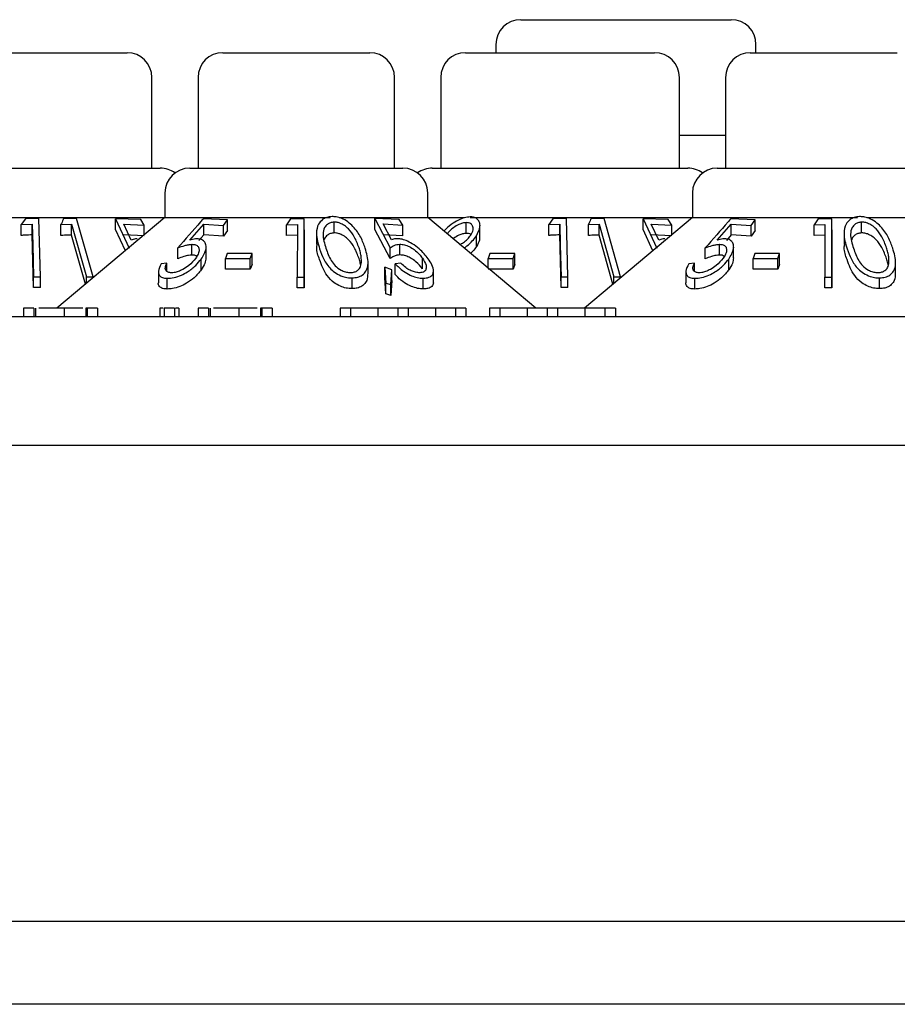
# Model space of a CAD drawing. Units: millimetres. Extents: x 105 to 4150, y 50 to 2920.
# Drawn here: x 1345 to 1372, y 2537 to 2566 of the extents above; entities that cross this region are included whole.
import ezdxf

# ---------------------------------------------------------------- set-up
doc = ezdxf.new("R2010")
doc.units = ezdxf.units.MM
doc.header["$LTSCALE"] = 10

msp = doc.modelspace()

# ---------------------------------------------------------------- linework, layer by layer
at = {"color": 7, "linetype": 'Continuous', "lineweight": 25}
for p, q in [((1360.148, 2566.436), (1366.534, 2566.436)), ((1359.398, 2565.686), (1359.398, 2565.436)), ((1367.284, 2565.436), (1367.284, 2565.686)), ((1342.472, 2565.436), (1348.21, 2565.436)), ((1351.112, 2565.436), (1355.57, 2565.436)), ((1358.472, 2565.436), (1364.21, 2565.436)), ((1367.112, 2565.436), (1371.57, 2565.436)), ((1348.96, 2561.936), (1348.96, 2564.686)), ((1350.362, 2564.686), (1350.362, 2561.936)), ((1356.32, 2561.936), (1356.32, 2564.686)), ((1357.722, 2564.686), (1357.722, 2561.936)), ((1364.96, 2561.936), (1364.96, 2564.686)), ((1366.362, 2564.686), (1366.362, 2561.936)), ((1364.96, 2562.936), (1366.362, 2562.936)), ((1341.467, 2561.936), (1349.216, 2561.936)), ((1350.107, 2561.936), (1356.576, 2561.936)), ((1357.467, 2561.936), (1365.216, 2561.936)), ((1366.107, 2561.936), (1372.576, 2561.936)), ((1349.357, 2561.186), (1349.357, 2560.436)), ((1357.326, 2560.436), (1357.326, 2561.186)), ((1365.357, 2561.186), (1365.357, 2560.436)), ((1342.619, 2560.436), (1349.357, 2560.436)), ((1345.123, 2560.403), (1345.001, 2560.223)), ((1345.001, 2560.223), (1345.332, 2560.238)), ((1345.537, 2560.411), (1345.123, 2560.403)), ((1345.332, 2559.912), (1345.332, 2560.238)), ((1345.58, 2558.645), (1345.537, 2560.411)), ((1349.357, 2560.436), (1346.079, 2557.686)), ((1346.679, 2560.405), (1346.277, 2560.401)), ((1347.178, 2558.638), (1346.679, 2560.405)), ((1347.862, 2560.397), (1348.273, 2559.513)), ((1348.621, 2560.376), (1347.862, 2560.397)), ((1347.862, 2560.071), (1347.862, 2560.397)), ((1348.106, 2560.236), (1348.731, 2560.209)), ((1348.334, 2559.753), (1348.106, 2560.236)), ((1348.731, 2560.209), (1348.621, 2560.376)), ((1349.357, 2560.436), (1354.365, 2560.436)), ((1350.109, 2559.755), (1350.534, 2560.239)), ((1351.257, 2560.367), (1350.523, 2560.402)), ((1350.534, 2560.239), (1351.138, 2560.201)), ((1350.534, 2559.913), (1350.534, 2560.239)), ((1351.138, 2560.201), (1351.257, 2560.367)), ((1351.257, 2560.041), (1351.257, 2560.367)), ((1353.17, 2560.397), (1353.044, 2560.219)), ((1353.584, 2560.394), (1353.17, 2560.397)), ((1353.58, 2558.629), (1353.584, 2560.394)), ((1353.584, 2560.067), (1353.584, 2560.394)), ((1354.487, 2559.972), (1354.487, 2560.298)), ((1354.643, 2560.436), (1357.326, 2560.436)), ((1355.723, 2560.404), (1356.186, 2559.517)), ((1356.457, 2560.375), (1355.723, 2560.404)), ((1355.723, 2560.078), (1355.723, 2560.404)), ((1355.972, 2560.242), (1356.576, 2560.208)), ((1356.229, 2559.757), (1355.972, 2560.242)), ((1356.576, 2560.208), (1356.457, 2560.375)), ((1360.603, 2557.686), (1357.326, 2560.436)), ((1357.326, 2560.436), (1358.437, 2560.436)), ((1358.498, 2559.958), (1358.498, 2560.284)), ((1358.619, 2560.436), (1365.357, 2560.436)), ((1361.123, 2560.403), (1361.001, 2560.223)), ((1361.001, 2560.223), (1361.332, 2560.238)), ((1361.537, 2560.411), (1361.123, 2560.403)), ((1361.332, 2559.912), (1361.332, 2560.238)), ((1361.58, 2558.645), (1361.537, 2560.411)), ((1365.357, 2560.436), (1362.079, 2557.686)), ((1362.679, 2560.405), (1362.277, 2560.401)), ((1363.178, 2558.638), (1362.679, 2560.405)), ((1363.862, 2560.397), (1364.273, 2559.513)), ((1364.621, 2560.376), (1363.862, 2560.397)), ((1363.862, 2560.071), (1363.862, 2560.397)), ((1364.106, 2560.236), (1364.731, 2560.209)), ((1364.334, 2559.753), (1364.106, 2560.236)), ((1364.731, 2560.209), (1364.621, 2560.376)), ((1365.357, 2560.436), (1370.365, 2560.436)), ((1366.109, 2559.755), (1366.534, 2560.239)), ((1367.257, 2560.367), (1366.523, 2560.402)), ((1366.534, 2560.239), (1367.138, 2560.201)), ((1366.534, 2559.913), (1366.534, 2560.239)), ((1367.138, 2560.201), (1367.257, 2560.367)), ((1367.257, 2560.041), (1367.257, 2560.367)), ((1369.17, 2560.397), (1369.044, 2560.219)), ((1369.584, 2560.394), (1369.17, 2560.397)), ((1369.58, 2558.629), (1369.584, 2560.394)), ((1369.584, 2560.067), (1369.584, 2560.394)), ((1370.487, 2559.972), (1370.487, 2560.298)), ((1370.643, 2560.436), (1373.326, 2560.436)), ((1345.001, 2559.896), (1345.001, 2560.223)), ((1346.203, 2560.222), (1346.525, 2560.234)), ((1346.203, 2559.895), (1346.203, 2560.222)), ((1346.525, 2560.234), (1346.975, 2558.639)), ((1346.525, 2559.907), (1346.525, 2560.234)), ((1348.159, 2559.431), (1347.862, 2560.071)), ((1348.731, 2559.911), (1348.731, 2560.209)), ((1351.138, 2559.874), (1351.138, 2560.201)), ((1351.257, 2560.041), (1351.138, 2559.874)), ((1353.044, 2560.219), (1353.375, 2560.227)), ((1353.044, 2559.893), (1353.044, 2560.219)), ((1353.375, 2560.227), (1353.371, 2558.633)), ((1353.584, 2560.067), (1353.58, 2558.303)), ((1353.954, 2559.958), (1353.954, 2559.627)), ((1356.186, 2559.191), (1355.723, 2560.078)), ((1356.576, 2559.882), (1356.576, 2560.208)), ((1358.912, 2559.867), (1358.912, 2560.194)), ((1361.001, 2559.896), (1361.001, 2560.223)), ((1362.203, 2560.222), (1362.525, 2560.234)), ((1362.203, 2559.895), (1362.203, 2560.222)), ((1362.525, 2560.234), (1362.975, 2558.639)), ((1362.525, 2559.907), (1362.525, 2560.234)), ((1364.159, 2559.431), (1363.862, 2560.071)), ((1364.731, 2559.911), (1364.731, 2560.209)), ((1367.138, 2559.874), (1367.138, 2560.201)), ((1367.257, 2560.041), (1367.138, 2559.874)), ((1369.044, 2560.219), (1369.375, 2560.227)), ((1369.044, 2559.893), (1369.044, 2560.219)), ((1369.375, 2560.227), (1369.371, 2558.633)), ((1369.584, 2560.067), (1369.58, 2558.303)), ((1369.954, 2559.958), (1369.954, 2559.627)), ((1345.371, 2558.318), (1345.332, 2559.912)), ((1346.946, 2558.413), (1346.525, 2559.907)), ((1348.731, 2559.883), (1348.106, 2559.909)), ((1350.534, 2559.913), (1350.385, 2559.743)), ((1351.138, 2559.874), (1350.534, 2559.913)), ((1353.375, 2559.9), (1353.044, 2559.893)), ((1356.576, 2559.882), (1355.972, 2559.916)), ((1358.806, 2559.56), (1358.806, 2559.887)), ((1361.371, 2558.318), (1361.332, 2559.912)), ((1362.946, 2558.413), (1362.525, 2559.907)), ((1364.731, 2559.883), (1364.106, 2559.909)), ((1366.534, 2559.913), (1366.385, 2559.743)), ((1367.138, 2559.874), (1366.534, 2559.913)), ((1369.375, 2559.9), (1369.044, 2559.893)), ((1349.746, 2559.19), (1349.746, 2559.516)), ((1350.176, 2559.299), (1350.176, 2559.626)), ((1350.606, 2559.217), (1350.606, 2559.542)), ((1351.247, 2559.343), (1351.194, 2559.197)), ((1351.998, 2559.343), (1351.247, 2559.343)), ((1351.945, 2559.197), (1351.998, 2559.343)), ((1351.998, 2559.017), (1351.998, 2559.343)), ((1356.186, 2559.191), (1356.186, 2559.517)), ((1356.483, 2559.303), (1356.483, 2559.629)), ((1359.212, 2559.343), (1359.164, 2559.197)), ((1359.97, 2559.346), (1359.212, 2559.343)), ((1359.923, 2559.199), (1359.97, 2559.346)), ((1359.97, 2559.019), (1359.97, 2559.346)), ((1365.746, 2559.19), (1365.746, 2559.516)), ((1366.176, 2559.299), (1366.176, 2559.626)), ((1366.606, 2559.217), (1366.606, 2559.542)), ((1367.247, 2559.343), (1367.194, 2559.197)), ((1367.998, 2559.343), (1367.247, 2559.343)), ((1367.945, 2559.197), (1367.998, 2559.343)), ((1367.998, 2559.017), (1367.998, 2559.343)), ((1349.418, 2559.054), (1349.245, 2559.038)), ((1349.418, 2558.805), (1349.418, 2559.054)), ((1350.458, 2558.853), (1350.458, 2559.18)), ((1351.194, 2558.87), (1351.194, 2559.197)), ((1351.194, 2559.197), (1351.945, 2559.197)), ((1351.945, 2558.871), (1351.945, 2559.197)), ((1355.519, 2558.748), (1355.519, 2559.071)), ((1356.513, 2559.056), (1356.339, 2559.038)), ((1357.165, 2558.885), (1357.165, 2559.211)), ((1359.164, 2559.197), (1359.923, 2559.199)), ((1359.164, 2558.893), (1359.164, 2559.197)), ((1359.923, 2558.873), (1359.923, 2559.199)), ((1365.418, 2559.054), (1365.245, 2559.038)), ((1365.418, 2558.805), (1365.418, 2559.054)), ((1366.458, 2558.853), (1366.458, 2559.18)), ((1367.194, 2558.87), (1367.194, 2559.197)), ((1367.194, 2559.197), (1367.945, 2559.197)), ((1367.945, 2558.871), (1367.945, 2559.197)), ((1371.519, 2558.748), (1371.519, 2559.071)), ((1349.159, 2558.791), (1349.159, 2558.463)), ((1351.945, 2558.871), (1351.194, 2558.87)), ((1351.998, 2559.017), (1351.945, 2558.871)), ((1356.027, 2558.608), (1356.027, 2558.935)), ((1356.027, 2558.935), (1356.06, 2558.453)), ((1356.241, 2558.855), (1356.027, 2558.935)), ((1356.213, 2558.406), (1356.241, 2558.855)), ((1356.241, 2558.529), (1356.241, 2558.855)), ((1356.339, 2558.712), (1356.339, 2559.038)), ((1357.499, 2558.489), (1357.499, 2558.813)), ((1359.923, 2558.873), (1359.164, 2558.87)), ((1359.97, 2559.019), (1359.923, 2558.873)), ((1365.159, 2558.791), (1365.159, 2558.463)), ((1367.945, 2558.871), (1367.194, 2558.87)), ((1367.998, 2559.017), (1367.945, 2558.871)), ((1345.371, 2558.644), (1345.58, 2558.645)), ((1345.371, 2558.318), (1345.371, 2558.644)), ((1345.58, 2558.318), (1345.58, 2558.645)), ((1346.975, 2558.437), (1346.975, 2558.639)), ((1346.975, 2558.639), (1347.178, 2558.638)), ((1347.178, 2558.608), (1347.178, 2558.638)), ((1349.428, 2558.27), (1349.428, 2558.596)), ((1353.371, 2558.633), (1353.58, 2558.629)), ((1353.371, 2558.307), (1353.371, 2558.633)), ((1353.58, 2558.303), (1353.58, 2558.629)), ((1355.032, 2558.283), (1355.032, 2558.609)), ((1356.06, 2558.127), (1356.027, 2558.608)), ((1356.06, 2558.127), (1356.06, 2558.453)), ((1356.06, 2558.453), (1356.213, 2558.406)), ((1356.241, 2558.529), (1356.213, 2558.079)), ((1357.191, 2558.273), (1357.191, 2558.599)), ((1361.371, 2558.644), (1361.58, 2558.645)), ((1361.371, 2558.318), (1361.371, 2558.644)), ((1361.58, 2558.318), (1361.58, 2558.645)), ((1362.975, 2558.437), (1362.975, 2558.639)), ((1362.975, 2558.639), (1363.178, 2558.638)), ((1363.178, 2558.608), (1363.178, 2558.638)), ((1365.428, 2558.27), (1365.428, 2558.596)), ((1369.371, 2558.633), (1369.58, 2558.629)), ((1369.371, 2558.307), (1369.371, 2558.633)), ((1369.58, 2558.303), (1369.58, 2558.629)), ((1371.032, 2558.283), (1371.032, 2558.609)), ((1345.58, 2558.318), (1345.371, 2558.318)), ((1353.58, 2558.303), (1353.371, 2558.307)), ((1356.213, 2558.079), (1356.213, 2558.406)), ((1361.58, 2558.318), (1361.371, 2558.318)), ((1369.58, 2558.303), (1369.371, 2558.307)), ((1356.213, 2558.079), (1356.06, 2558.127)), ((1345.069, 2557.686), (1345.069, 2557.436)), ((1345.383, 2557.686), (1345.069, 2557.686)), ((1345.383, 2557.686), (1345.383, 2557.436)), ((1345.431, 2557.686), (1345.431, 2557.436)), ((1346.301, 2557.686), (1346.301, 2557.436)), ((1346.961, 2557.686), (1346.961, 2557.436)), ((1346.998, 2557.686), (1346.998, 2557.436)), ((1347.312, 2557.686), (1346.998, 2557.686)), ((1347.312, 2557.686), (1347.312, 2557.436)), ((1349.197, 2557.686), (1349.197, 2557.436)), ((1349.332, 2557.686), (1349.332, 2557.436)), ((1349.646, 2557.686), (1349.332, 2557.686)), ((1349.646, 2557.686), (1349.646, 2557.436)), ((1349.78, 2557.686), (1349.78, 2557.436)), ((1350.364, 2557.686), (1350.364, 2557.436)), ((1350.678, 2557.686), (1350.364, 2557.686)), ((1350.678, 2557.686), (1350.678, 2557.436)), ((1350.726, 2557.686), (1350.726, 2557.436)), ((1351.596, 2557.686), (1351.596, 2557.436)), ((1352.256, 2557.686), (1352.256, 2557.436)), ((1352.607, 2557.686), (1352.293, 2557.686)), ((1352.293, 2557.686), (1352.293, 2557.436)), ((1352.607, 2557.686), (1352.607, 2557.436)), ((1354.671, 2557.686), (1354.671, 2557.436)), ((1354.985, 2557.686), (1354.671, 2557.686)), ((1354.985, 2557.686), (1354.985, 2557.436)), ((1355.813, 2557.686), (1355.813, 2557.436)), ((1356.421, 2557.686), (1356.421, 2557.436)), ((1356.735, 2557.686), (1356.421, 2557.686)), ((1356.735, 2557.686), (1356.735, 2557.436)), ((1357.565, 2557.686), (1357.565, 2557.436)), ((1358.171, 2557.686), (1358.171, 2557.436)), ((1358.485, 2557.686), (1358.171, 2557.686)), ((1358.485, 2557.686), (1358.485, 2557.436)), ((1359.203, 2557.686), (1359.203, 2557.436)), ((1359.518, 2557.686), (1359.203, 2557.686)), ((1359.518, 2557.686), (1359.518, 2557.436)), ((1360.345, 2557.686), (1360.345, 2557.436)), ((1360.953, 2557.686), (1360.953, 2557.436)), ((1361.268, 2557.686), (1360.953, 2557.686)), ((1361.268, 2557.686), (1361.268, 2557.436)), ((1362.097, 2557.686), (1362.097, 2557.436)), ((1362.703, 2557.686), (1362.703, 2557.436)), ((1363.018, 2557.686), (1362.703, 2557.686)), ((1363.018, 2557.686), (1363.018, 2557.436)), ((1232.841, 2557.436), (1425.841, 2557.436)), ((431.341, 2553.536), (1727.341, 2553.536)), ((1714.76, 2539.096), (443.923, 2539.096)), ((1699.851, 2536.586), (962.901, 2536.586))]:
    msp.add_line(p, q, dxfattribs=at)
at = {"color": 7, "linetype": 'Continuous', "lineweight": 25, "flags": 128}
for points in [[(1345.332, 2560.238), (1345.347, 2559.612), (1345.371, 2558.644)], [(1361.332, 2560.238), (1361.347, 2559.612), (1361.371, 2558.644)]]:
    msp.add_lwpolyline(points, dxfattribs=at)
at = {"color": 7, "linetype": 'Continuous', "lineweight": 25}
for centre, start, end in [((1360.148, 2565.686), 90, 180), ((1366.534, 2565.686), 0, 90), ((1348.21, 2564.686), 0, 90), ((1351.112, 2564.686), 90, 180), ((1355.57, 2564.686), 0, 90), ((1358.472, 2564.686), 90, 180), ((1364.21, 2564.686), 0, 90), ((1367.112, 2564.686), 90, 180), ((1349.216, 2561.186), 53.5813, 90), ((1350.107, 2561.186), 90, 180), ((1356.576, 2561.186), 0, 90), ((1357.467, 2561.186), 90, 126.4187), ((1365.216, 2561.186), 53.5813, 90), ((1366.107, 2561.186), 90, 180)]:
    msp.add_arc(centre, 0.75, start, end, dxfattribs=at)
for points, knots in [([(1346.277, 2560.401), (1346.274, 2560.393), (1346.249, 2560.333), (1346.224, 2560.273), (1346.203, 2560.222)], [0, 0, 0, 0, 0.14247, 1, 1, 1, 1]), ([(1350.523, 2560.402), (1350.494, 2560.37), (1350.235, 2560.075), (1349.976, 2559.779), (1349.746, 2559.516)], [0, 0, 0, 0, 0.109184, 1, 1, 1, 1]), ([(1354.425, 2560.466), (1354.37, 2560.461), (1354.258, 2560.449), (1354.113, 2560.366), (1353.982, 2560.208), (1353.925, 2559.899), (1354, 2559.646), (1354.048, 2559.487)], [0, 0, 0, 0, 0.09868, 0.197675, 0.342048, 0.585694, 1, 1, 1, 1]), ([(1354.487, 2560.298), (1354.448, 2560.294), (1354.368, 2560.285), (1354.267, 2560.224), (1354.174, 2560.111), (1354.13, 2559.861), (1354.196, 2559.649), (1354.241, 2559.505)], [0, 0, 0, 0, 0.088847, 0.177831, 0.309577, 0.532135, 1, 1, 1, 1]), ([(1355.432, 2559.508), (1355.392, 2559.619), (1355.312, 2559.84), (1355.127, 2560.114), (1354.913, 2560.309), (1354.734, 2560.411), (1354.562, 2560.462), (1354.467, 2560.465), (1354.425, 2560.466)], [0, 0, 0, 0, 0.286986, 0.576125, 0.706902, 0.838844, 0.929729, 1, 1, 1, 1]), ([(1355.243, 2559.52), (1355.202, 2559.632), (1355.131, 2559.825), (1354.971, 2560.057), (1354.812, 2560.196), (1354.681, 2560.263), (1354.57, 2560.296), (1354.511, 2560.297), (1354.487, 2560.298)], [0, 0, 0, 0, 0.366021, 0.632003, 0.762002, 0.871981, 0.949775, 1, 1, 1, 1]), ([(1358.618, 2560.457), (1358.559, 2560.452), (1358.443, 2560.441), (1358.238, 2560.356), (1358.022, 2560.22), (1357.878, 2560.095), (1357.823, 2560.024), (1357.821, 2560.021)], [0, 0, 0, 0, 0.1998139, 0.400023, 0.6610805, 0.9840153, 1, 1, 1, 1]), ([(1358.498, 2560.284), (1358.461, 2560.281), (1358.387, 2560.275), (1358.251, 2560.221), (1358.113, 2560.136), (1357.991, 2560.035), (1357.94, 2559.967), (1357.919, 2559.938)], [0, 0, 0, 0, 0.168506, 0.337799, 0.575293, 0.82125, 1, 1, 1, 1]), ([(1358.631, 2559.899), (1358.661, 2559.957), (1358.715, 2560.058), (1358.698, 2560.177), (1358.646, 2560.248), (1358.575, 2560.281), (1358.521, 2560.283), (1358.498, 2560.284)], [0, 0, 0, 0, 0.330314, 0.575993, 0.754543, 0.898824, 1, 1, 1, 1]), ([(1358.806, 2559.887), (1358.852, 2559.977), (1358.926, 2560.125), (1358.908, 2560.302), (1358.832, 2560.402), (1358.73, 2560.451), (1358.651, 2560.456), (1358.618, 2560.457)], [0, 0, 0, 0, 0.35208, 0.576377, 0.75459, 0.895605, 1, 1, 1, 1]), ([(1362.277, 2560.401), (1362.274, 2560.393), (1362.249, 2560.333), (1362.224, 2560.273), (1362.203, 2560.222)], [0, 0, 0, 0, 0.1424592, 1, 1, 1, 1]), ([(1366.523, 2560.402), (1366.494, 2560.37), (1366.235, 2560.075), (1365.976, 2559.779), (1365.746, 2559.516)], [0, 0, 0, 0, 0.109184, 1, 1, 1, 1]), ([(1370.425, 2560.466), (1370.37, 2560.461), (1370.258, 2560.449), (1370.113, 2560.366), (1369.982, 2560.208), (1369.925, 2559.899), (1370, 2559.646), (1370.048, 2559.487)], [0, 0, 0, 0, 0.098688, 0.197676, 0.342049, 0.585695, 1, 1, 1, 1]), ([(1370.487, 2560.298), (1370.448, 2560.294), (1370.368, 2560.285), (1370.267, 2560.224), (1370.174, 2560.111), (1370.13, 2559.861), (1370.196, 2559.649), (1370.241, 2559.505)], [0, 0, 0, 0, 0.088847, 0.177831, 0.309577, 0.532136, 1, 1, 1, 1]), ([(1371.432, 2559.508), (1371.392, 2559.619), (1371.312, 2559.84), (1371.127, 2560.114), (1370.913, 2560.309), (1370.734, 2560.411), (1370.562, 2560.462), (1370.467, 2560.465), (1370.425, 2560.466)], [0, 0, 0, 0, 0.286986, 0.57613, 0.706901, 0.838844, 0.929729, 1, 1, 1, 1]), ([(1371.243, 2559.52), (1371.202, 2559.632), (1371.131, 2559.825), (1370.971, 2560.057), (1370.812, 2560.196), (1370.681, 2560.263), (1370.57, 2560.296), (1370.511, 2560.297), (1370.487, 2560.298)], [0, 0, 0, 0, 0.366023, 0.632001, 0.762001, 0.871981, 0.949775, 1, 1, 1, 1]), ([(1354.487, 2559.972), (1354.447, 2559.967), (1354.368, 2559.958), (1354.269, 2559.897), (1354.202, 2559.829), (1354.192, 2559.774), (1354.19, 2559.758)], [0, 0, 0, 0, 0.244957, 0.490232, 0.853437, 1, 1, 1, 1]), ([(1355.243, 2559.194), (1355.202, 2559.306), (1355.131, 2559.499), (1354.971, 2559.73), (1354.812, 2559.869), (1354.681, 2559.937), (1354.57, 2559.969), (1354.511, 2559.971), (1354.487, 2559.972)], [0, 0, 0, 0, 0.366021, 0.632003, 0.762002, 0.871981, 0.949775, 1, 1, 1, 1]), ([(1358.498, 2559.958), (1358.461, 2559.955), (1358.387, 2559.949), (1358.252, 2559.894), (1358.152, 2559.838), (1358.103, 2559.796), (1358.096, 2559.79)], [0, 0, 0, 0, 0.273229, 0.54778, 0.932806, 1, 1, 1, 1]), ([(1358.642, 2559.913), (1358.64, 2559.916), (1358.625, 2559.937), (1358.574, 2559.954), (1358.521, 2559.957), (1358.498, 2559.958)], [0, 0, 0, 0, 0.085149, 0.622906, 1, 1, 1, 1]), ([(1370.487, 2559.972), (1370.447, 2559.967), (1370.368, 2559.958), (1370.269, 2559.897), (1370.202, 2559.829), (1370.192, 2559.774), (1370.19, 2559.758)], [0, 0, 0, 0, 0.244957, 0.490232, 0.853437, 1, 1, 1, 1]), ([(1371.243, 2559.194), (1371.202, 2559.306), (1371.131, 2559.499), (1370.971, 2559.73), (1370.812, 2559.869), (1370.681, 2559.937), (1370.57, 2559.969), (1370.511, 2559.971), (1370.487, 2559.972)], [0, 0, 0, 0, 0.366023, 0.632001, 0.762001, 0.871981, 0.949775, 1, 1, 1, 1]), ([(1345.332, 2559.912), (1345.258, 2559.909), (1345.147, 2559.906), (1345.037, 2559.899), (1345.001, 2559.896)], [0, 0, 0, 0, 0.670807, 1, 1, 1, 1]), ([(1346.525, 2559.907), (1346.452, 2559.906), (1346.345, 2559.904), (1346.238, 2559.897), (1346.203, 2559.895)], [0, 0, 0, 0, 0.675614, 1, 1, 1, 1]), ([(1348.519, 2559.79), (1348.502, 2559.79), (1348.459, 2559.788), (1348.396, 2559.776), (1348.355, 2559.76), (1348.334, 2559.753)], [0, 0, 0, 0, 0.247112, 0.619786, 1, 1, 1, 1]), ([(1350.332, 2559.792), (1350.315, 2559.791), (1350.272, 2559.79), (1350.196, 2559.778), (1350.138, 2559.763), (1350.109, 2559.755)], [0, 0, 0, 0, 0.247165, 0.619861, 1, 1, 1, 1]), ([(1350.458, 2559.18), (1350.521, 2559.286), (1350.619, 2559.45), (1350.605, 2559.637), (1350.536, 2559.743), (1350.433, 2559.787), (1350.355, 2559.791), (1350.332, 2559.792)], [0, 0, 0, 0, 0.389527, 0.600203, 0.764695, 0.930291, 1, 1, 1, 1]), ([(1356.404, 2559.796), (1356.388, 2559.795), (1356.346, 2559.793), (1356.287, 2559.781), (1356.248, 2559.765), (1356.229, 2559.757)], [0, 0, 0, 0, 0.247043, 0.620064, 1, 1, 1, 1]), ([(1357.344, 2559.186), (1357.261, 2559.289), (1357.131, 2559.451), (1356.876, 2559.638), (1356.681, 2559.74), (1356.523, 2559.789), (1356.44, 2559.794), (1356.404, 2559.796)], [0, 0, 0, 0, 0.377903, 0.593027, 0.759639, 0.898016, 1, 1, 1, 1]), ([(1358.3, 2559.618), (1358.337, 2559.637), (1358.427, 2559.683), (1358.545, 2559.782), (1358.602, 2559.859), (1358.631, 2559.899)], [0, 0, 0, 0, 0.256613, 0.619049, 1, 1, 1, 1]), ([(1358.429, 2559.51), (1358.459, 2559.533), (1358.551, 2559.602), (1358.686, 2559.727), (1358.765, 2559.833), (1358.806, 2559.887)], [0, 0, 0, 0, 0.19431, 0.590782, 1, 1, 1, 1]), ([(1358.901, 2559.867), (1358.902, 2559.829), (1358.906, 2559.731), (1358.844, 2559.625), (1358.806, 2559.56)], [0, 0, 0, 0, 0.392517, 1, 1, 1, 1]), ([(1361.332, 2559.912), (1361.258, 2559.909), (1361.147, 2559.906), (1361.037, 2559.899), (1361.001, 2559.896)], [0, 0, 0, 0, 0.670807, 1, 1, 1, 1]), ([(1362.525, 2559.907), (1362.452, 2559.906), (1362.345, 2559.904), (1362.238, 2559.897), (1362.203, 2559.895)], [0, 0, 0, 0, 0.675658, 1, 1, 1, 1]), ([(1364.519, 2559.79), (1364.502, 2559.79), (1364.459, 2559.788), (1364.396, 2559.776), (1364.355, 2559.76), (1364.334, 2559.753)], [0, 0, 0, 0, 0.247077, 0.619768, 1, 1, 1, 1]), ([(1366.332, 2559.792), (1366.315, 2559.791), (1366.272, 2559.79), (1366.196, 2559.778), (1366.138, 2559.763), (1366.109, 2559.755)], [0, 0, 0, 0, 0.247215, 0.619912, 1, 1, 1, 1]), ([(1366.458, 2559.18), (1366.521, 2559.286), (1366.619, 2559.45), (1366.605, 2559.637), (1366.536, 2559.743), (1366.433, 2559.787), (1366.355, 2559.791), (1366.332, 2559.792)], [0, 0, 0, 0, 0.389528, 0.600206, 0.764702, 0.930291, 1, 1, 1, 1]), ([(1349.746, 2559.516), (1349.817, 2559.543), (1349.925, 2559.583), (1350.071, 2559.619), (1350.141, 2559.623), (1350.176, 2559.626)], [0, 0, 0, 0, 0.486631, 0.739713, 1, 1, 1, 1]), ([(1350.176, 2559.626), (1350.216, 2559.623), (1350.296, 2559.616), (1350.374, 2559.558), (1350.401, 2559.46), (1350.373, 2559.336), (1350.316, 2559.248), (1350.289, 2559.206)], [0, 0, 0, 0, 0.172154, 0.345712, 0.540196, 0.783725, 1, 1, 1, 1]), ([(1354.048, 2559.161), (1354.001, 2559.283), (1353.942, 2559.44), (1353.968, 2559.593), (1353.974, 2559.627)], [0, 0, 0, 0, 0.779981, 1, 1, 1, 1]), ([(1354.048, 2559.487), (1354.086, 2559.383), (1354.161, 2559.173), (1354.329, 2558.92), (1354.54, 2558.744), (1354.727, 2558.653), (1354.902, 2558.612), (1354.995, 2558.61), (1355.032, 2558.609)], [0, 0, 0, 0, 0.2811957, 0.5643786, 0.6993797, 0.8357105, 0.9351325, 1, 1, 1, 1]), ([(1354.241, 2559.505), (1354.285, 2559.379), (1354.347, 2559.199), (1354.51, 2558.975), (1354.661, 2558.856), (1354.82, 2558.79), (1354.923, 2558.77), (1354.975, 2558.769), (1354.987, 2558.769)], [0, 0, 0, 0, 0.419613, 0.599423, 0.781244, 0.884684, 0.974315, 1, 1, 1, 1]), ([(1355.032, 2558.609), (1355.092, 2558.614), (1355.212, 2558.624), (1355.362, 2558.696), (1355.488, 2558.835), (1355.548, 2559.111), (1355.477, 2559.354), (1355.432, 2559.508)], [0, 0, 0, 0, 0.107938, 0.216146, 0.357213, 0.591036, 1, 1, 1, 1]), ([(1355.315, 2559.072), (1355.316, 2559.129), (1355.316, 2559.23), (1355.286, 2559.381), (1355.257, 2559.474), (1355.243, 2559.52)], [0, 0, 0, 0, 0.38841, 0.693542, 1, 1, 1, 1]), ([(1356.186, 2559.517), (1356.225, 2559.544), (1356.285, 2559.585), (1356.387, 2559.622), (1356.45, 2559.627), (1356.483, 2559.629)], [0, 0, 0, 0, 0.487099, 0.739697, 1, 1, 1, 1]), ([(1356.483, 2559.629), (1356.527, 2559.626), (1356.617, 2559.62), (1356.774, 2559.559), (1356.934, 2559.459), (1357.07, 2559.336), (1357.136, 2559.25), (1357.165, 2559.211)], [0, 0, 0, 0, 0.176058, 0.353691, 0.550853, 0.802143, 1, 1, 1, 1]), ([(1358.806, 2559.56), (1358.771, 2559.511), (1358.719, 2559.439), (1358.646, 2559.371), (1358.622, 2559.349)], [0, 0, 0, 0, 0.6733687, 1, 1, 1, 1]), ([(1365.746, 2559.516), (1365.817, 2559.543), (1365.925, 2559.583), (1366.071, 2559.619), (1366.141, 2559.623), (1366.176, 2559.626)], [0, 0, 0, 0, 0.486632, 0.739686, 1, 1, 1, 1]), ([(1366.176, 2559.626), (1366.216, 2559.623), (1366.296, 2559.616), (1366.374, 2559.558), (1366.401, 2559.46), (1366.373, 2559.336), (1366.316, 2559.248), (1366.289, 2559.206)], [0, 0, 0, 0, 0.172152, 0.34571, 0.540192, 0.783721, 1, 1, 1, 1]), ([(1370.048, 2559.161), (1370.001, 2559.283), (1369.942, 2559.44), (1369.968, 2559.593), (1369.974, 2559.627)], [0, 0, 0, 0, 0.779981, 1, 1, 1, 1]), ([(1370.048, 2559.487), (1370.086, 2559.383), (1370.161, 2559.173), (1370.329, 2558.92), (1370.54, 2558.744), (1370.727, 2558.653), (1370.902, 2558.612), (1370.995, 2558.61), (1371.032, 2558.609)], [0, 0, 0, 0, 0.2812, 0.564384, 0.699386, 0.835718, 0.93514, 1, 1, 1, 1]), ([(1370.241, 2559.505), (1370.285, 2559.379), (1370.347, 2559.199), (1370.51, 2558.975), (1370.661, 2558.856), (1370.82, 2558.79), (1370.923, 2558.77), (1370.975, 2558.769), (1370.987, 2558.769)], [0, 0, 0, 0, 0.419611, 0.599425, 0.781245, 0.884685, 0.974315, 1, 1, 1, 1]), ([(1371.032, 2558.609), (1371.092, 2558.614), (1371.212, 2558.624), (1371.362, 2558.696), (1371.488, 2558.835), (1371.548, 2559.111), (1371.477, 2559.354), (1371.432, 2559.508)], [0, 0, 0, 0, 0.107945, 0.2161523, 0.3572154, 0.5910379, 1, 1, 1, 1]), ([(1371.315, 2559.072), (1371.316, 2559.129), (1371.316, 2559.23), (1371.286, 2559.381), (1371.257, 2559.474), (1371.243, 2559.52)], [0, 0, 0, 0, 0.388408, 0.69354, 1, 1, 1, 1]), ([(1349.555, 2558.761), (1349.519, 2558.765), (1349.447, 2558.771), (1349.384, 2558.822), (1349.357, 2558.9), (1349.384, 2558.985), (1349.411, 2559.04), (1349.418, 2559.054)], [0, 0, 0, 0, 0.204597, 0.409736, 0.624116, 0.900453, 1, 1, 1, 1]), ([(1349.428, 2558.596), (1349.495, 2558.6), (1349.63, 2558.608), (1349.851, 2558.684), (1350.082, 2558.809), (1350.297, 2558.978), (1350.406, 2559.115), (1350.458, 2559.18)], [0, 0, 0, 0, 0.177454, 0.356835, 0.513214, 0.771596, 1, 1, 1, 1]), ([(1350.289, 2559.206), (1350.226, 2559.129), (1350.126, 2559.006), (1349.922, 2558.872), (1349.768, 2558.799), (1349.645, 2558.765), (1349.582, 2558.762), (1349.555, 2558.761)], [0, 0, 0, 0, 0.371942, 0.595398, 0.764854, 0.900418, 1, 1, 1, 1]), ([(1350.176, 2559.299), (1350.143, 2559.297), (1350.065, 2559.292), (1349.918, 2559.255), (1349.807, 2559.213), (1349.746, 2559.19)], [0, 0, 0, 0, 0.243763, 0.57837, 1, 1, 1, 1]), ([(1350.321, 2559.261), (1350.3, 2559.273), (1350.262, 2559.297), (1350.203, 2559.299), (1350.176, 2559.299)], [0, 0, 0, 0, 0.539728, 1, 1, 1, 1]), ([(1350.6, 2559.217), (1350.595, 2559.161), (1350.585, 2559.044), (1350.501, 2558.919), (1350.458, 2558.853)], [0, 0, 0, 0, 0.47494, 1, 1, 1, 1]), ([(1355.032, 2558.283), (1354.972, 2558.286), (1354.85, 2558.291), (1354.658, 2558.355), (1354.448, 2558.479), (1354.196, 2558.751), (1354.107, 2558.996), (1354.048, 2559.161)], [0, 0, 0, 0, 0.104946, 0.210579, 0.342574, 0.559553, 1, 1, 1, 1]), ([(1354.987, 2558.769), (1355.028, 2558.773), (1355.11, 2558.781), (1355.211, 2558.835), (1355.296, 2558.929), (1355.308, 2559.019), (1355.315, 2559.072)], [0, 0, 0, 0, 0.186632, 0.374028, 0.629256, 1, 1, 1, 1]), ([(1355.295, 2558.994), (1355.291, 2559.014), (1355.28, 2559.08), (1355.258, 2559.148), (1355.243, 2559.194)], [0, 0, 0, 0, 0.3071212, 1, 1, 1, 1]), ([(1356.483, 2559.303), (1356.452, 2559.301), (1356.381, 2559.295), (1356.281, 2559.256), (1356.22, 2559.214), (1356.186, 2559.191)], [0, 0, 0, 0, 0.2432791, 0.5751078, 1, 1, 1, 1]), ([(1357.165, 2558.885), (1357.106, 2558.958), (1357.016, 2559.07), (1356.837, 2559.197), (1356.694, 2559.268), (1356.574, 2559.3), (1356.508, 2559.302), (1356.483, 2559.303)], [0, 0, 0, 0, 0.372707, 0.569722, 0.733664, 0.898126, 1, 1, 1, 1]), ([(1357.085, 2558.764), (1357.044, 2558.767), (1356.963, 2558.773), (1356.825, 2558.822), (1356.68, 2558.9), (1356.58, 2558.985), (1356.527, 2559.041), (1356.513, 2559.056)], [0, 0, 0, 0, 0.200892, 0.402005, 0.616646, 0.895958, 1, 1, 1, 1]), ([(1357.165, 2559.211), (1357.212, 2559.135), (1357.288, 2559.013), (1357.285, 2558.878), (1357.24, 2558.804), (1357.168, 2558.769), (1357.109, 2558.766), (1357.085, 2558.764)], [0, 0, 0, 0, 0.367425, 0.59131, 0.764995, 0.900312, 1, 1, 1, 1]), ([(1357.191, 2558.599), (1357.253, 2558.604), (1357.377, 2558.614), (1357.478, 2558.693), (1357.513, 2558.823), (1357.47, 2558.991), (1357.383, 2559.126), (1357.344, 2559.186)], [0, 0, 0, 0, 0.181257, 0.364032, 0.524012, 0.786735, 1, 1, 1, 1]), ([(1365.555, 2558.761), (1365.519, 2558.765), (1365.447, 2558.771), (1365.384, 2558.822), (1365.357, 2558.9), (1365.384, 2558.985), (1365.411, 2559.04), (1365.418, 2559.054)], [0, 0, 0, 0, 0.204597, 0.409737, 0.624118, 0.900453, 1, 1, 1, 1]), ([(1365.428, 2558.596), (1365.495, 2558.6), (1365.63, 2558.608), (1365.851, 2558.684), (1366.082, 2558.809), (1366.297, 2558.978), (1366.406, 2559.115), (1366.458, 2559.18)], [0, 0, 0, 0, 0.177462, 0.356841, 0.513219, 0.771598, 1, 1, 1, 1]), ([(1366.289, 2559.206), (1366.226, 2559.129), (1366.126, 2559.006), (1365.922, 2558.872), (1365.768, 2558.799), (1365.645, 2558.765), (1365.582, 2558.762), (1365.555, 2558.761)], [0, 0, 0, 0, 0.3719364, 0.5953939, 0.7648516, 0.9004174, 1, 1, 1, 1]), ([(1366.176, 2559.299), (1366.143, 2559.297), (1366.065, 2559.292), (1365.918, 2559.255), (1365.807, 2559.213), (1365.746, 2559.19)], [0, 0, 0, 0, 0.243763, 0.57837, 1, 1, 1, 1]), ([(1366.321, 2559.261), (1366.3, 2559.273), (1366.262, 2559.297), (1366.203, 2559.299), (1366.176, 2559.299)], [0, 0, 0, 0, 0.539728, 1, 1, 1, 1]), ([(1366.6, 2559.217), (1366.595, 2559.161), (1366.585, 2559.044), (1366.501, 2558.919), (1366.458, 2558.853)], [0, 0, 0, 0, 0.474938, 1, 1, 1, 1]), ([(1371.032, 2558.283), (1370.972, 2558.286), (1370.85, 2558.291), (1370.658, 2558.355), (1370.448, 2558.479), (1370.196, 2558.751), (1370.107, 2558.996), (1370.048, 2559.161)], [0, 0, 0, 0, 0.104938, 0.210572, 0.342567, 0.559547, 1, 1, 1, 1]), ([(1370.987, 2558.769), (1371.028, 2558.773), (1371.11, 2558.781), (1371.211, 2558.835), (1371.296, 2558.929), (1371.308, 2559.019), (1371.315, 2559.072)], [0, 0, 0, 0, 0.186632, 0.374028, 0.629256, 1, 1, 1, 1]), ([(1371.295, 2558.994), (1371.291, 2559.014), (1371.28, 2559.08), (1371.258, 2559.148), (1371.243, 2559.194)], [0, 0, 0, 0, 0.307118, 1, 1, 1, 1]), ([(1349.245, 2559.038), (1349.206, 2558.958), (1349.143, 2558.831), (1349.169, 2558.697), (1349.245, 2558.621), (1349.344, 2558.597), (1349.411, 2558.596), (1349.428, 2558.596)], [0, 0, 0, 0, 0.358372, 0.575771, 0.758376, 0.94156, 1, 1, 1, 1]), ([(1350.458, 2558.853), (1350.391, 2558.772), (1350.273, 2558.627), (1350.036, 2558.453), (1349.806, 2558.338), (1349.596, 2558.278), (1349.479, 2558.272), (1349.428, 2558.27)], [0, 0, 0, 0, 0.287832, 0.51088, 0.685865, 0.861877, 1, 1, 1, 1]), ([(1355.506, 2558.748), (1355.505, 2558.674), (1355.503, 2558.549), (1355.405, 2558.406), (1355.274, 2558.322), (1355.142, 2558.287), (1355.06, 2558.284), (1355.032, 2558.283)], [0, 0, 0, 0, 0.333479, 0.563844, 0.759482, 0.919755, 1, 1, 1, 1]), ([(1356.339, 2559.038), (1356.417, 2558.958), (1356.543, 2558.829), (1356.777, 2558.696), (1356.967, 2558.623), (1357.103, 2558.601), (1357.172, 2558.6), (1357.191, 2558.599)], [0, 0, 0, 0, 0.363075, 0.583338, 0.759489, 0.936402, 1, 1, 1, 1]), ([(1365.245, 2559.038), (1365.206, 2558.958), (1365.143, 2558.831), (1365.169, 2558.697), (1365.245, 2558.621), (1365.344, 2558.597), (1365.411, 2558.596), (1365.428, 2558.596)], [0, 0, 0, 0, 0.358378, 0.57578, 0.758386, 0.941571, 1, 1, 1, 1]), ([(1366.458, 2558.853), (1366.391, 2558.772), (1366.273, 2558.627), (1366.036, 2558.453), (1365.806, 2558.338), (1365.596, 2558.278), (1365.479, 2558.272), (1365.428, 2558.27)], [0, 0, 0, 0, 0.287829, 0.510884, 0.685858, 0.861878, 1, 1, 1, 1]), ([(1371.506, 2558.748), (1371.505, 2558.674), (1371.503, 2558.549), (1371.405, 2558.406), (1371.274, 2558.322), (1371.142, 2558.287), (1371.06, 2558.284), (1371.032, 2558.283)], [0, 0, 0, 0, 0.333475, 0.563838, 0.759473, 0.919756, 1, 1, 1, 1]), ([(1349.428, 2558.27), (1349.377, 2558.273), (1349.275, 2558.279), (1349.185, 2558.35), (1349.147, 2558.415), (1349.159, 2558.462), (1349.159, 2558.463)], [0, 0, 0, 0, 0.308612, 0.61923, 0.99533, 1, 1, 1, 1]), ([(1357.191, 2558.273), (1357.135, 2558.276), (1357.022, 2558.282), (1356.819, 2558.35), (1356.605, 2558.465), (1356.444, 2558.595), (1356.364, 2558.684), (1356.339, 2558.712)], [0, 0, 0, 0, 0.186998, 0.375873, 0.597672, 0.873363, 1, 1, 1, 1]), ([(1357.492, 2558.489), (1357.495, 2558.477), (1357.505, 2558.422), (1357.458, 2558.346), (1357.351, 2558.282), (1357.241, 2558.276), (1357.191, 2558.273)], [0, 0, 0, 0, 0.084926, 0.407245, 0.731305, 1, 1, 1, 1]), ([(1365.428, 2558.27), (1365.377, 2558.273), (1365.275, 2558.279), (1365.185, 2558.35), (1365.147, 2558.415), (1365.159, 2558.462), (1365.159, 2558.463)], [0, 0, 0, 0, 0.308598, 0.61923, 0.99533, 1, 1, 1, 1]), ([(1346.301, 2557.686), (1346.19, 2557.686), (1345.967, 2557.686), (1345.714, 2557.686), (1345.566, 2557.686), (1345.532, 2557.686), (1345.531, 2557.686)], [0, 0, 0, 0, 0.356227, 0.712752, 0.993482, 1, 1, 1, 1]), ([(1346.862, 2557.686), (1346.807, 2557.686), (1346.665, 2557.686), (1346.44, 2557.686), (1346.301, 2557.686)], [0, 0, 0, 0, 0.384182, 1, 1, 1, 1]), ([(1346.998, 2557.686), (1346.999, 2557.686), (1347, 2557.686), (1346.973, 2557.686), (1346.961, 2557.686)], [0, 0, 0, 0, 0.560249, 1, 1, 1, 1]), ([(1349.3, 2557.686), (1349.289, 2557.686), (1349.251, 2557.686), (1349.209, 2557.686), (1349.201, 2557.686), (1349.197, 2557.686)], [0, 0, 0, 0, 0.169123, 0.584615, 1, 1, 1, 1]), ([(1349.78, 2557.686), (1349.775, 2557.686), (1349.764, 2557.686), (1349.705, 2557.686), (1349.677, 2557.686)], [0, 0, 0, 0, 0.527229, 1, 1, 1, 1]), ([(1351.596, 2557.686), (1351.485, 2557.686), (1351.262, 2557.686), (1351.009, 2557.686), (1350.861, 2557.686), (1350.827, 2557.686), (1350.826, 2557.686)], [0, 0, 0, 0, 0.356225, 0.712749, 0.993489, 1, 1, 1, 1]), ([(1352.157, 2557.686), (1352.102, 2557.686), (1351.96, 2557.686), (1351.735, 2557.686), (1351.596, 2557.686)], [0, 0, 0, 0, 0.384172, 1, 1, 1, 1]), ([(1352.293, 2557.686), (1352.294, 2557.686), (1352.295, 2557.686), (1352.268, 2557.686), (1352.256, 2557.686)], [0, 0, 0, 0, 0.560249, 1, 1, 1, 1]), ([(1355.813, 2557.686), (1355.71, 2557.686), (1355.503, 2557.686), (1355.244, 2557.686), (1354.991, 2557.686), (1354.988, 2557.686), (1354.985, 2557.686)], [0, 0, 0, 0, 0.186541, 0.373348, 0.560121, 1, 1, 1, 1]), ([(1356.421, 2557.686), (1356.431, 2557.686), (1356.444, 2557.686), (1356.267, 2557.686), (1356.094, 2557.686), (1355.925, 2557.686), (1355.813, 2557.686)], [0, 0, 0, 0, 0.500446, 0.625875, 0.751313, 1, 1, 1, 1]), ([(1357.565, 2557.686), (1357.42, 2557.686), (1357.201, 2557.686), (1356.978, 2557.686), (1356.731, 2557.686), (1356.733, 2557.686), (1356.735, 2557.686)], [0, 0, 0, 0, 0.248767, 0.374484, 0.500246, 1, 1, 1, 1]), ([(1358.171, 2557.686), (1358.179, 2557.686), (1358.189, 2557.686), (1357.999, 2557.686), (1357.828, 2557.686), (1357.67, 2557.686), (1357.565, 2557.686)], [0, 0, 0, 0, 0.499496, 0.624955, 0.750567, 1, 1, 1, 1]), ([(1360.345, 2557.686), (1360.242, 2557.686), (1360.035, 2557.686), (1359.776, 2557.686), (1359.523, 2557.686), (1359.52, 2557.686), (1359.518, 2557.686)], [0, 0, 0, 0, 0.186541, 0.373348, 0.560121, 1, 1, 1, 1]), ([(1360.953, 2557.686), (1360.964, 2557.686), (1360.976, 2557.686), (1360.8, 2557.686), (1360.626, 2557.686), (1360.457, 2557.686), (1360.345, 2557.686)], [0, 0, 0, 0, 0.500445, 0.625874, 0.751313, 1, 1, 1, 1]), ([(1362.097, 2557.686), (1361.952, 2557.686), (1361.733, 2557.686), (1361.51, 2557.686), (1361.263, 2557.686), (1361.265, 2557.686), (1361.268, 2557.686)], [0, 0, 0, 0, 0.24876, 0.374478, 0.500245, 1, 1, 1, 1]), ([(1362.703, 2557.686), (1362.711, 2557.686), (1362.721, 2557.686), (1362.531, 2557.686), (1362.361, 2557.686), (1362.202, 2557.686), (1362.097, 2557.686)], [0, 0, 0, 0, 0.49949, 0.624948, 0.750558, 1, 1, 1, 1])]:
    msp.add_open_spline(points, degree=3, knots=knots, dxfattribs=at)

doc.saveas('drawing.dxf')
